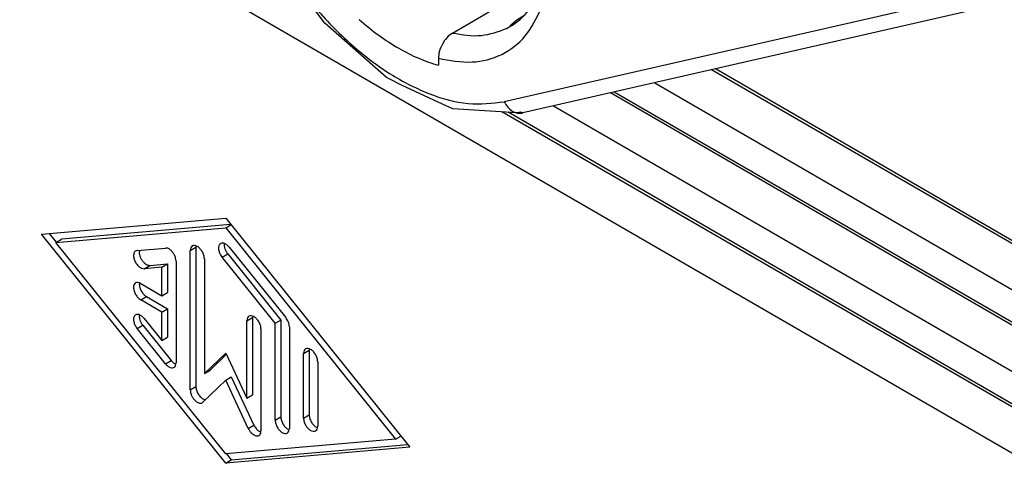
# Model space of a CAD drawing. Units: millimetres. Extents: x 0 to 297, y 0 to 210.
# Drawn here: x 28 to 41, y 26 to 31 of the extents above; entities that cross this region are included whole.
import ezdxf

# ---------------------------------------------------------------- set-up
doc = ezdxf.new("R2010")
doc.units = ezdxf.units.MM

msp = doc.modelspace()

# ---------------------------------------------------------------- linework, layer by layer
at = {"color": 2, "linetype": 'Continuous'}
for p, q in [((20.634, 37.698), (41.493, 25.625)), ((32.302, 31.347), (31.642, 32.229)), ((40.522, 31.733), (34.542, 30.365)), ((40.755, 31.592), (34.775, 30.224)), ((33.896, 31.222), (34.408, 31.518)), ((33.073, 30.666), (32.302, 31.347)), ((34.611, 31.311), (34.697, 31.385)), ((34.697, 31.385), (34.8, 31.448)), ((33.896, 31.222), (33.843, 31.182)), ((33.796, 31.127), (33.77, 31.085)), ((33.807, 31.142), (33.796, 31.127)), ((33.843, 31.182), (33.807, 31.142)), ((33.743, 31.027), (33.726, 30.972)), ((33.748, 31.04), (33.743, 31.027)), ((33.77, 31.085), (33.748, 31.04)), ((33.726, 30.972), (33.719, 30.907)), ((33.719, 30.907), (33.719, 30.819)), ((42.094, 27.888), (37.128, 30.762)), ((41.493, 28.276), (37.178, 30.774)), ((33.115, 30.646), (33.073, 30.666)), ((33.261, 30.571), (33.115, 30.646)), ((33.769, 30.336), (33.261, 30.571)), ((41.493, 27.256), (35.915, 30.485)), ((36.42, 30.6), (41.493, 27.664)), ((42.094, 26.869), (35.866, 30.474)), ((33.899, 30.277), (33.769, 30.336)), ((34.698, 30.226), (33.899, 30.277)), ((42.094, 25.849), (34.512, 30.238)), ((35.158, 30.312), (41.493, 26.645)), ((41.493, 26.237), (34.589, 30.233)), ((34.747, 30.236), (34.698, 30.226)), ((34.775, 30.224), (34.747, 30.236)), ((28.765, 28.711), (31.064, 28.909)), ((31.064, 28.909), (33.362, 26.05)), ((28.942, 28.608), (31.064, 28.791)), ((31.126, 28.832), (29.013, 28.649)), ((31.064, 28.791), (31.128, 28.829)), ((31.064, 28.791), (33.185, 26.153)), ((31.064, 25.852), (28.765, 28.711)), ((28.862, 28.719), (28.948, 28.612)), ((28.942, 28.608), (29.013, 28.649)), ((31.064, 25.97), (28.942, 28.608)), ((29.959, 28.508), (30.312, 28.538)), ((30.622, 28.506), (30.692, 28.547)), ((30.695, 28.562), (30.692, 28.547)), ((30.692, 28.547), (30.692, 26.808)), ((31.048, 28.594), (31.047, 28.59)), ((31.108, 28.548), (31.815, 27.669)), ((29.988, 28.51), (29.986, 28.472)), ((30.622, 26.767), (30.622, 28.506)), ((30.798, 28.404), (30.798, 26.971)), ((31.019, 28.423), (31.09, 28.464)), ((31.682, 27.598), (31.019, 28.423)), ((31.09, 28.464), (31.753, 27.639)), ((30.047, 28.28), (30.118, 28.321)), ((30.268, 28.299), (30.047, 28.28)), ((30.118, 28.321), (30.339, 28.34)), ((30.268, 28.299), (30.339, 28.34)), ((30.268, 27.943), (30.268, 28.299)), ((30.339, 28.34), (30.339, 27.984)), ((30.445, 28.373), (30.445, 27.104)), ((29.988, 28.102), (29.985, 28.087)), ((30.003, 28.096), (30.268, 27.943)), ((30.003, 27.893), (30.074, 27.934)), ((30.074, 27.934), (30.339, 27.78)), ((30.268, 27.943), (30.339, 27.984)), ((30.268, 27.739), (30.003, 27.893)), ((30.268, 27.739), (30.339, 27.78)), ((30.339, 27.78), (30.339, 27.424)), ((29.987, 27.703), (29.986, 27.7)), ((30.047, 27.658), (30.268, 27.383)), ((30.268, 27.383), (30.268, 27.739)), ((31.329, 27.631), (31.399, 27.672)), ((31.402, 27.687), (31.399, 27.672)), ((31.399, 27.672), (31.399, 26.705)), ((29.959, 27.532), (30.029, 27.573)), ((30.312, 27.093), (29.959, 27.532)), ((30.029, 27.573), (30.383, 27.133)), ((31.329, 26.664), (31.329, 27.631)), ((31.682, 27.598), (31.753, 27.639)), ((31.682, 26.388), (31.682, 27.598)), ((31.753, 27.639), (31.753, 26.429)), ((31.859, 27.555), (31.859, 26.286)), ((30.268, 27.383), (30.339, 27.424)), ((31.505, 27.529), (31.505, 26.255)), ((30.798, 26.971), (31.064, 27.227)), ((31.072, 27.209), (30.869, 27.012)), ((31.064, 27.227), (31.329, 26.664)), ((32.036, 27.222), (32.107, 27.263)), ((32.036, 26.414), (32.036, 27.222)), ((32.109, 27.278), (32.107, 27.263)), ((32.107, 27.263), (32.107, 26.455)), ((30.312, 27.093), (30.383, 27.133)), ((30.416, 27.102), (30.443, 27.088)), ((32.213, 27.119), (32.213, 26.312)), ((30.798, 26.971), (30.869, 27.012)), ((31.064, 26.887), (31.134, 26.928)), ((31.134, 26.928), (31.417, 26.327)), ((30.622, 26.767), (30.692, 26.808)), ((31.064, 26.887), (30.781, 26.614)), ((31.346, 26.286), (31.064, 26.887)), ((31.329, 26.664), (31.399, 26.705)), ((30.781, 26.655), (30.812, 26.644)), ((31.682, 26.388), (31.753, 26.429)), ((32.036, 26.414), (32.107, 26.455)), ((31.346, 26.286), (31.417, 26.327)), ((31.475, 26.254), (31.504, 26.239)), ((31.841, 26.276), (31.856, 26.271)), ((32.195, 26.302), (32.21, 26.297)), ((33.185, 26.153), (33.249, 26.19)), ((33.185, 26.153), (31.064, 25.97)), ((31.134, 25.893), (33.336, 26.083)), ((33.362, 26.05), (31.064, 25.852)), ((31.072, 25.971), (31.134, 25.893)), ((31.064, 25.852), (31.134, 25.893))]:
    msp.add_line(p, q, dxfattribs=at)
for points, knots in [([(32.825, 36.14), (32.663, 36.19), (32.357, 36.284), (31.888, 36.257), (31.484, 36.074), (31.178, 35.741), (30.987, 35.291), (30.909, 34.75), (30.944, 34.143), (31.089, 33.496), (31.337, 32.841), (31.676, 32.207), (32.089, 31.626), (32.557, 31.126), (33.058, 30.729), (33.569, 30.46), (34.071, 30.312), (34.391, 30.348), (34.542, 30.365)], [0, 0, 0, 0, 0.505829, 0.954391, 1.373804, 1.803852, 2.279806, 2.820636, 3.428798, 4.094686, 4.800848, 5.525255, 6.243987, 6.933702, 7.574167, 8.151169, 8.6602, 9.111042, 9.111042, 9.111042, 9.111042]), ([(33.719, 30.907), (33.86, 30.881), (34.126, 30.83), (34.52, 30.931), (34.837, 31.177), (34.949, 31.416), (35.007, 31.541)], [0, 0, 0, 0, 0.425065, 0.806255, 1.180561, 1.588323, 1.588323, 1.588323, 1.588323]), ([(34.571, 31.279), (34.62, 31.307), (34.719, 31.363), (34.797, 31.447), (34.836, 31.489)], [0, 0, 0, 0, 0.1683809, 0.3401354, 0.3401354, 0.3401354, 0.3401354]), ([(32.729, 31.392), (32.809, 31.324), (32.966, 31.193), (33.216, 31.032), (33.465, 30.902), (33.636, 30.846), (33.719, 30.819)], [0, 0, 0, 0, 0.314609, 0.612499, 0.892047, 1.152598, 1.152598, 1.152598, 1.152598]), ([(33.896, 31.222), (34.017, 31.201), (34.247, 31.162), (34.467, 31.241), (34.571, 31.279)], [0, 0, 0, 0, 0.361255, 0.6882173, 0.6882173, 0.6882173, 0.6882173]), ([(34.542, 30.365), (34.555, 30.342), (34.58, 30.296), (34.638, 30.246), (34.706, 30.217), (34.752, 30.222), (34.775, 30.224)], [0, 0, 0, 0, 0.0802197, 0.1558463, 0.2262635, 0.2931644, 0.2931644, 0.2931644, 0.2931644]), ([(30.445, 28.373), (30.444, 28.386), (30.441, 28.413), (30.425, 28.452), (30.402, 28.487), (30.374, 28.516), (30.344, 28.536), (30.322, 28.538), (30.312, 28.538)], [0, 0, 0, 0, 0.0383119, 0.0807173, 0.1240137, 0.1647714, 0.2002372, 0.2294461, 0.2294461, 0.2294461, 0.2294461]), ([(30.798, 28.404), (30.797, 28.418), (30.794, 28.449), (30.774, 28.492), (30.746, 28.53), (30.713, 28.557), (30.679, 28.571), (30.646, 28.567), (30.624, 28.54), (30.623, 28.518), (30.622, 28.506)], [0, 0, 0, 0, 0.0434277, 0.0915649, 0.1397255, 0.1832156, 0.2190451, 0.2482432, 0.2774027, 0.3131564, 0.3131564, 0.3131564, 0.3131564]), ([(31.108, 28.548), (31.097, 28.56), (31.078, 28.58), (31.044, 28.599), (31.01, 28.601), (30.983, 28.581), (30.973, 28.547), (30.977, 28.506), (30.992, 28.462), (31.01, 28.436), (31.019, 28.423)], [0, 0, 0, 0, 0.0454953, 0.0840097, 0.1149338, 0.1431735, 0.1763381, 0.2174034, 0.2644504, 0.313156, 0.313156, 0.313156, 0.313156]), ([(31.047, 28.59), (31.046, 28.58), (31.046, 28.559), (31.054, 28.526), (31.069, 28.493), (31.083, 28.474), (31.09, 28.464)], [0, 0, 0, 0, 0.0301665, 0.0641832, 0.1004655, 0.1369917, 0.1369917, 0.1369917, 0.1369917]), ([(29.959, 28.508), (29.949, 28.505), (29.93, 28.5), (29.914, 28.467), (29.914, 28.429), (29.925, 28.386), (29.947, 28.344), (29.977, 28.309), (30.011, 28.284), (30.036, 28.281), (30.047, 28.28)], [0, 0, 0, 0, 0.0282533, 0.0591197, 0.0975583, 0.1430023, 0.1917001, 0.2387849, 0.2799212, 0.313156, 0.313156, 0.313156, 0.313156]), ([(29.986, 28.472), (29.988, 28.46), (29.993, 28.434), (30.01, 28.398), (30.033, 28.366), (30.06, 28.341), (30.088, 28.323), (30.109, 28.322), (30.118, 28.321)], [0, 0, 0, 0, 0.0375535, 0.0779046, 0.1182766, 0.155888, 0.1886194, 0.2158585, 0.2158585, 0.2158585, 0.2158585]), ([(30.003, 28.096), (29.992, 28.102), (29.972, 28.111), (29.938, 28.106), (29.917, 28.08), (29.912, 28.043), (29.92, 28.001), (29.939, 27.958), (29.966, 27.919), (29.991, 27.901), (30.003, 27.893)], [0, 0, 0, 0, 0.0358295, 0.0650275, 0.0941871, 0.1299407, 0.1733684, 0.2215056, 0.2696662, 0.3131564, 0.3131564, 0.3131564, 0.3131564]), ([(29.985, 28.087), (29.987, 28.072), (29.99, 28.042), (30.01, 27.999), (30.037, 27.96), (30.062, 27.942), (30.074, 27.934)], [0, 0, 0, 0, 0.0434277, 0.0915649, 0.1397255, 0.1832156, 0.1832156, 0.1832156, 0.1832156]), ([(30.047, 27.658), (30.037, 27.669), (30.018, 27.69), (29.983, 27.708), (29.949, 27.711), (29.922, 27.691), (29.913, 27.656), (29.916, 27.616), (29.931, 27.572), (29.949, 27.546), (29.959, 27.532)], [0, 0, 0, 0, 0.0454953, 0.0840097, 0.1149338, 0.1431735, 0.1763381, 0.2174034, 0.2644504, 0.313156, 0.313156, 0.313156, 0.313156]), ([(29.986, 27.7), (29.986, 27.69), (29.985, 27.668), (29.994, 27.636), (30.008, 27.603), (30.022, 27.583), (30.029, 27.573)], [0, 0, 0, 0, 0.0301665, 0.0641831, 0.1004653, 0.1369914, 0.1369914, 0.1369914, 0.1369914]), ([(31.505, 27.529), (31.504, 27.543), (31.501, 27.574), (31.481, 27.616), (31.453, 27.654), (31.42, 27.682), (31.386, 27.696), (31.353, 27.691), (31.331, 27.665), (31.33, 27.643), (31.329, 27.631)], [0, 0, 0, 0, 0.0434277, 0.0915649, 0.1397255, 0.1832156, 0.2190451, 0.2482432, 0.2774027, 0.3131564, 0.3131564, 0.3131564, 0.3131564]), ([(31.859, 27.555), (31.858, 27.564), (31.857, 27.584), (31.848, 27.613), (31.834, 27.642), (31.821, 27.66), (31.815, 27.669)], [0, 0, 0, 0, 0.0283014, 0.0592987, 0.0917556, 0.1242208, 0.1242208, 0.1242208, 0.1242208]), ([(32.213, 27.119), (32.211, 27.134), (32.208, 27.164), (32.188, 27.207), (32.161, 27.245), (32.128, 27.273), (32.093, 27.287), (32.06, 27.282), (32.038, 27.256), (32.037, 27.234), (32.036, 27.222)], [0, 0, 0, 0, 0.0434277, 0.0915649, 0.1397255, 0.1832156, 0.2190451, 0.2482432, 0.2774027, 0.3131564, 0.3131564, 0.3131564, 0.3131564]), ([(30.312, 27.093), (30.321, 27.082), (30.339, 27.063), (30.369, 27.045), (30.399, 27.039), (30.426, 27.049), (30.443, 27.074), (30.444, 27.093), (30.445, 27.104)], [0, 0, 0, 0, 0.0407485, 0.0762008, 0.1053968, 0.130621, 0.1572573, 0.1894732, 0.1894732, 0.1894732, 0.1894732]), ([(30.383, 27.133), (30.388, 27.128), (30.398, 27.116), (30.41, 27.106), (30.416, 27.102)], [0, 0, 0, 0, 0.02347519, 0.04559255, 0.04559255, 0.04559255, 0.04559255]), ([(30.692, 26.808), (30.694, 26.793), (30.697, 26.763), (30.717, 26.72), (30.744, 26.681), (30.769, 26.663), (30.781, 26.655)], [0, 0, 0, 0, 0.0434278, 0.0915652, 0.1397258, 0.183216, 0.183216, 0.183216, 0.183216]), ([(30.622, 26.767), (30.623, 26.755), (30.625, 26.731), (30.638, 26.697), (30.657, 26.663), (30.68, 26.635), (30.707, 26.614), (30.734, 26.602), (30.761, 26.6), (30.775, 26.609), (30.781, 26.614)], [0, 0, 0, 0, 0.0340909, 0.0717048, 0.1106127, 0.1483194, 0.1825759, 0.2119506, 0.2365951, 0.2590355, 0.2590355, 0.2590355, 0.2590355]), ([(31.753, 26.429), (31.754, 26.414), (31.758, 26.384), (31.778, 26.341), (31.805, 26.302), (31.83, 26.284), (31.841, 26.276)], [0, 0, 0, 0, 0.0434278, 0.0915652, 0.1397259, 0.1832161, 0.1832161, 0.1832161, 0.1832161]), ([(32.107, 26.455), (32.108, 26.441), (32.111, 26.41), (32.131, 26.367), (32.158, 26.329), (32.183, 26.311), (32.195, 26.302)], [0, 0, 0, 0, 0.0434279, 0.0915653, 0.139726, 0.1832162, 0.1832162, 0.1832162, 0.1832162]), ([(31.417, 26.327), (31.425, 26.313), (31.44, 26.285), (31.464, 26.264), (31.475, 26.254)], [0, 0, 0, 0, 0.04873127, 0.09441401, 0.09441401, 0.09441401, 0.09441401]), ([(31.682, 26.388), (31.684, 26.373), (31.687, 26.343), (31.707, 26.3), (31.734, 26.262), (31.767, 26.234), (31.802, 26.22), (31.835, 26.225), (31.856, 26.252), (31.858, 26.274), (31.859, 26.286)], [0, 0, 0, 0, 0.0434277, 0.0915649, 0.1397255, 0.1832156, 0.2190451, 0.2482432, 0.2774027, 0.3131564, 0.3131564, 0.3131564, 0.3131564]), ([(32.036, 26.414), (32.037, 26.4), (32.04, 26.369), (32.06, 26.326), (32.088, 26.288), (32.121, 26.261), (32.155, 26.247), (32.189, 26.251), (32.21, 26.278), (32.212, 26.3), (32.213, 26.312)], [0, 0, 0, 0, 0.0434277, 0.0915649, 0.1397255, 0.1832156, 0.2190451, 0.2482432, 0.2774027, 0.3131564, 0.3131564, 0.3131564, 0.3131564]), ([(31.346, 26.286), (31.352, 26.275), (31.365, 26.252), (31.389, 26.224), (31.416, 26.204), (31.443, 26.192), (31.469, 26.192), (31.491, 26.204), (31.504, 26.227), (31.505, 26.245), (31.505, 26.255)], [0, 0, 0, 0, 0.038907, 0.0764855, 0.1105139, 0.1396217, 0.1640677, 0.1865037, 0.211003, 0.2401833, 0.2401833, 0.2401833, 0.2401833])]:
    msp.add_open_spline(points, degree=3, knots=knots, dxfattribs=at)

doc.saveas('drawing.dxf')
